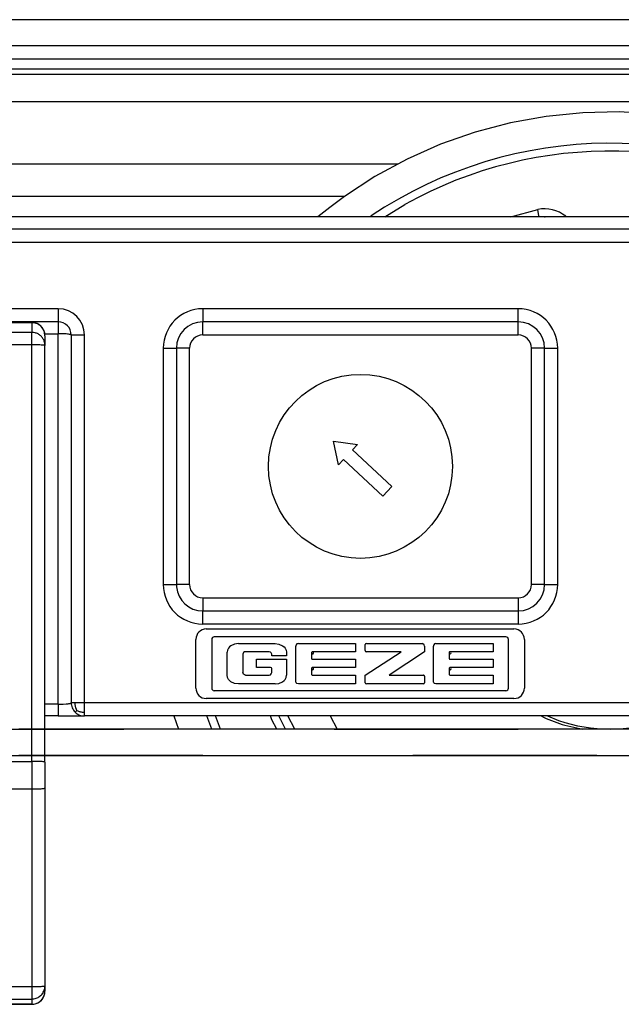
# Model space of a CAD drawing. Units: inches. Extents: x -5 to 579, y -6 to 404.
# Drawn here: x 223 to 224, y 346 to 347 of the extents above; entities that cross this region are included whole.
import ezdxf

# ---------------------------------------------------------------- set-up
doc = ezdxf.new("R2010")
doc.units = ezdxf.units.IN
doc.linetypes.add('DASHED', pattern=[15, 7, -8])

# ---------------------------------------------------------------- blocks, each defined once
blk = doc.blocks.new('10902-6-0860__124', base_point=(4397.642, 6922.042))
at = {"color": 1, "linetype": 'Continuous'}
for p, q in [((4590.142, 6941.442), (4425.142, 6941.442)), ((4463.142, 6937.442), (4398.142, 6937.442)), ((4480.649, 6937.442), (4468.642, 6937.442)), ((4463.642, 6936.942), (4463.642, 6922.942)), ((4467.642, 6936.442), (4467.642, 6927.442)), ((4481.649, 6927.442), (4481.649, 6936.442)), ((4473.812, 6932.001), (4473.621, 6932.897)), ((4473.621, 6932.897), (4474.528, 6932.769)), ((4474.528, 6932.769), (4474.34, 6932.568)), ((4474.34, 6932.568), (4475.84, 6931.17)), ((4473.999, 6932.202), (4473.812, 6932.001)), ((4475.499, 6930.804), (4473.999, 6932.202)), ((4475.84, 6931.17), (4475.499, 6930.804)), ((4467.642, 6927.442), (4467.645, 6927.359)), ((4468.642, 6926.442), (4480.649, 6926.442)), ((4468.779, 6925.753), (4480.485, 6925.753)), ((4468.382, 6923.503), (4468.382, 6925.356)), ((4468.988, 6925.356), (4468.988, 6923.502)), ((4480.18, 6925.452), (4469.084, 6925.452)), ((4480.277, 6923.502), (4480.277, 6925.356)), ((4480.882, 6925.356), (4480.882, 6923.503)), ((4469.586, 6924.95), (4469.572, 6924.867)), ((4469.624, 6925.026), (4469.586, 6924.95)), ((4469.66, 6925.069), (4469.624, 6925.026)), ((4469.718, 6925.116), (4469.66, 6925.069)), ((4469.855, 6925.178), (4469.718, 6925.116)), ((4470.002, 6925.198), (4469.855, 6925.178)), ((4470.002, 6925.198), (4471.398, 6925.198)), ((4471.398, 6925.198), (4471.545, 6925.178)), ((4471.545, 6925.178), (4471.682, 6925.116)), ((4471.682, 6925.116), (4471.74, 6925.069)), ((4471.74, 6925.069), (4471.776, 6925.026)), ((4471.776, 6925.026), (4471.814, 6924.95)), ((4471.814, 6924.95), (4471.827, 6924.867)), ((4472.189, 6925.123), (4472.187, 6925.101)), ((4472.187, 6923.761), (4472.187, 6925.101)), ((4472.202, 6925.156), (4472.189, 6925.123)), ((4472.23, 6925.182), (4472.202, 6925.156)), ((4472.284, 6925.198), (4472.23, 6925.182)), ((4472.284, 6925.198), (4474.459, 6925.198)), ((4474.459, 6925.198), (4474.459, 6924.889)), ((4474.827, 6924.929), (4474.827, 6925.158)), ((4474.868, 6925.198), (4476.987, 6925.198)), ((4477.023, 6925.19), (4476.987, 6925.198)), ((4477.066, 6925.153), (4477.023, 6925.19)), ((4477.082, 6925.1), (4477.066, 6925.153)), ((4477.082, 6925.1), (4477.082, 6924.889)), ((4477.423, 6925.123), (4477.421, 6925.101)), ((4477.421, 6923.761), (4477.421, 6925.101)), ((4477.436, 6925.156), (4477.423, 6925.123)), ((4477.464, 6925.182), (4477.436, 6925.156)), ((4477.518, 6925.198), (4477.464, 6925.182)), ((4477.518, 6925.198), (4479.692, 6925.198)), ((4479.692, 6925.198), (4479.692, 6924.889)), ((4469.572, 6923.992), (4469.572, 6924.867)), ((4470.199, 6924.859), (4470.168, 6924.79)), ((4470.168, 6924.79), (4470.168, 6924.096)), ((4470.232, 6924.88), (4470.199, 6924.859)), ((4470.269, 6924.888), (4470.232, 6924.88)), ((4471.169, 6924.888), (4470.269, 6924.888)), ((4470.693, 6924.599), (4471.827, 6924.599)), ((4470.693, 6924.286), (4470.693, 6924.599)), ((4471.224, 6924.872), (4471.169, 6924.888)), ((4471.25, 6924.844), (4471.224, 6924.872)), ((4471.267, 6924.791), (4471.25, 6924.844)), ((4471.267, 6924.734), (4471.267, 6924.791)), ((4471.827, 6924.734), (4471.267, 6924.734)), ((4471.827, 6924.867), (4471.827, 6924.734)), ((4471.827, 6924.599), (4471.827, 6923.992)), ((4472.783, 6924.849), (4472.783, 6924.638)), ((4474.459, 6924.889), (4472.824, 6924.889)), ((4472.824, 6924.599), (4474.459, 6924.599)), ((4474.459, 6924.599), (4474.459, 6924.286)), ((4474.827, 6923.993), (4476.196, 6924.889)), ((4476.196, 6924.889), (4474.868, 6924.889)), ((4477.082, 6924.889), (4475.739, 6923.993)), ((4478.017, 6924.849), (4478.017, 6924.638)), ((4479.692, 6924.889), (4478.058, 6924.889)), ((4478.058, 6924.599), (4479.692, 6924.599)), ((4479.692, 6924.599), (4479.692, 6924.286)), ((4471.225, 6924.286), (4470.693, 6924.286)), ((4471.267, 6924.095), (4471.267, 6924.245)), ((4472.783, 6924.246), (4472.783, 6924.032)), ((4474.459, 6924.286), (4472.824, 6924.286)), ((4478.017, 6924.246), (4478.017, 6924.032)), ((4479.692, 6924.286), (4478.058, 6924.286)), ((4469.586, 6923.909), (4469.572, 6923.992)), ((4469.624, 6923.833), (4469.586, 6923.909)), ((4469.66, 6923.789), (4469.624, 6923.833)), ((4469.718, 6923.742), (4469.66, 6923.789)), ((4470.199, 6924.028), (4470.168, 6924.096)), ((4470.232, 6924.007), (4470.199, 6924.028)), ((4470.269, 6923.999), (4470.232, 6924.007)), ((4470.269, 6923.999), (4471.171, 6923.999)), ((4471.171, 6923.999), (4471.225, 6924.013)), ((4471.225, 6924.013), (4471.252, 6924.041)), ((4471.252, 6924.041), (4471.267, 6924.095)), ((4471.682, 6923.742), (4471.74, 6923.789)), ((4471.74, 6923.789), (4471.776, 6923.833)), ((4471.776, 6923.833), (4471.814, 6923.909)), ((4471.814, 6923.909), (4471.827, 6923.992)), ((4472.824, 6923.993), (4474.459, 6923.993)), ((4474.459, 6923.993), (4474.459, 6923.663)), ((4474.827, 6923.704), (4474.827, 6923.993)), ((4475.739, 6923.993), (4477.042, 6923.993)), ((4477.082, 6923.952), (4477.082, 6923.704)), ((4478.058, 6923.993), (4479.692, 6923.993)), ((4479.692, 6923.993), (4479.692, 6923.663)), ((4469.084, 6923.406), (4480.18, 6923.406)), ((4469.855, 6923.681), (4469.718, 6923.742)), ((4470.002, 6923.66), (4469.855, 6923.681)), ((4471.398, 6923.66), (4470.002, 6923.66)), ((4471.398, 6923.66), (4471.545, 6923.681)), ((4471.545, 6923.681), (4471.682, 6923.742)), ((4472.189, 6923.739), (4472.187, 6923.761)), ((4472.202, 6923.706), (4472.189, 6923.739)), ((4472.23, 6923.679), (4472.202, 6923.706)), ((4472.284, 6923.663), (4472.23, 6923.679)), ((4474.459, 6923.663), (4472.284, 6923.663)), ((4477.042, 6923.663), (4474.868, 6923.663)), ((4477.423, 6923.739), (4477.421, 6923.761)), ((4477.436, 6923.706), (4477.423, 6923.739)), ((4477.464, 6923.679), (4477.436, 6923.706)), ((4477.518, 6923.663), (4477.464, 6923.679)), ((4479.692, 6923.663), (4477.518, 6923.663)), ((4480.485, 6923.106), (4468.779, 6923.106)), ((4463.642, 6922.942), (4463.644, 6922.897)), ((4463.644, 6922.897), (4463.65, 6922.851)), ((4463.65, 6922.851), (4463.661, 6922.804)), ((4463.661, 6922.804), (4463.677, 6922.758)), ((4463.677, 6922.758), (4463.698, 6922.712)), ((4463.698, 6922.712), (4463.723, 6922.668)), ((4463.723, 6922.668), (4463.754, 6922.627)), ((4463.142, 6922.442), (4462.642, 6922.442)), ((4463.142, 6922.442), (4464.142, 6922.442)), ((4463.754, 6922.627), (4463.788, 6922.588)), ((4463.788, 6922.588), (4463.827, 6922.554)), ((4463.827, 6922.554), (4463.868, 6922.523)), ((4463.868, 6922.523), (4463.897, 6922.506)), ((4463.897, 6922.506), (4463.927, 6922.49)), ((4463.927, 6922.49), (4463.958, 6922.477)), ((4463.958, 6922.477), (4464.004, 6922.461)), ((4464.004, 6922.461), (4464.051, 6922.45)), ((4464.051, 6922.45), (4464.097, 6922.444)), ((4464.097, 6922.444), (4464.142, 6922.442)), ((4503.485, 6922.442), (4464.142, 6922.442))]:
    blk.add_line(p, q, dxfattribs=at)
at = {"color": 124, "linetype": 'Continuous'}
for p, q in [((4590.142, 6940.967), (4425.142, 6940.967)), ((4590.142, 6940.467), (4425.142, 6940.467)), ((4463.142, 6937.942), (4398.142, 6937.942)), ((4463.142, 6937.942), (4463.142, 6937.442)), ((4468.642, 6937.942), (4468.642, 6937.442)), ((4480.649, 6937.942), (4468.642, 6937.942)), ((4480.649, 6937.442), (4480.649, 6937.942)), ((4463.142, 6937.442), (4463.142, 6936.991)), ((4468.642, 6936.942), (4468.642, 6937.442)), ((4480.649, 6936.942), (4480.649, 6937.442)), ((4462.632, 6936.991), (4463.142, 6936.991)), ((4463.142, 6922.892), (4463.142, 6936.991)), ((4463.642, 6936.942), (4464.142, 6936.942)), ((4464.142, 6922.942), (4464.142, 6936.942)), ((4468.642, 6936.942), (4480.649, 6936.942)), ((4467.142, 6936.442), (4467.642, 6936.442)), ((4467.142, 6936.442), (4467.142, 6927.442)), ((4468.142, 6936.442), (4467.642, 6936.442)), ((4468.142, 6927.442), (4468.142, 6936.442)), ((4481.649, 6936.442), (4481.149, 6936.442)), ((4481.149, 6927.442), (4481.149, 6936.442)), ((4481.649, 6936.442), (4482.149, 6936.442)), ((4482.149, 6927.442), (4482.149, 6936.442)), ((4467.142, 6927.442), (4467.642, 6927.442)), ((4468.142, 6927.442), (4467.642, 6927.442)), ((4481.649, 6927.442), (4481.149, 6927.442)), ((4481.649, 6927.442), (4482.149, 6927.442)), ((4468.642, 6926.942), (4468.642, 6926.442)), ((4468.642, 6926.942), (4480.649, 6926.942)), ((4480.649, 6926.942), (4480.649, 6926.442)), ((4468.642, 6925.942), (4468.642, 6926.442)), ((4480.649, 6926.442), (4480.649, 6925.942)), ((4480.649, 6925.942), (4468.642, 6925.942)), ((4463.142, 6922.892), (4462.642, 6922.892)), ((4463.142, 6922.892), (4463.22, 6922.893)), ((4463.142, 6922.892), (4463.142, 6922.442)), ((4463.22, 6922.893), (4463.334, 6922.896)), ((4463.334, 6922.896), (4463.444, 6922.902)), ((4463.444, 6922.902), (4463.486, 6922.906)), ((4463.486, 6922.906), (4463.523, 6922.909)), ((4463.523, 6922.909), (4463.556, 6922.914)), ((4463.556, 6922.914), (4463.584, 6922.918)), ((4463.584, 6922.918), (4463.642, 6922.942)), ((4463.788, 6922.942), (4463.642, 6922.942)), ((4464.142, 6922.942), (4463.788, 6922.942)), ((4463.789, 6922.899), (4463.788, 6922.942)), ((4463.792, 6922.86), (4463.789, 6922.899)), ((4463.797, 6922.825), (4463.792, 6922.86)), ((4463.804, 6922.791), (4463.797, 6922.825)), ((4463.81, 6922.768), (4463.804, 6922.791)), ((4463.817, 6922.745), (4463.81, 6922.768)), ((4463.825, 6922.722), (4463.817, 6922.745)), ((4463.839, 6922.688), (4463.825, 6922.722)), ((4463.854, 6922.654), (4463.839, 6922.688)), ((4464.142, 6922.588), (4464.142, 6922.942)), ((4503.196, 6922.942), (4464.142, 6922.942)), ((4463.854, 6922.654), (4463.788, 6922.588)), ((4463.854, 6922.654), (4463.888, 6922.639)), ((4463.888, 6922.639), (4463.922, 6922.625)), ((4463.922, 6922.625), (4463.945, 6922.617)), ((4463.945, 6922.617), (4463.968, 6922.61)), ((4463.968, 6922.61), (4463.991, 6922.604)), ((4463.991, 6922.604), (4464.025, 6922.597)), ((4464.025, 6922.597), (4464.06, 6922.592)), ((4464.06, 6922.592), (4464.099, 6922.589)), ((4464.099, 6922.589), (4464.142, 6922.588)), ((4464.142, 6922.442), (4464.142, 6922.588))]:
    blk.add_line(p, q, dxfattribs=at)
at = {"color": 1, "linetype": 'Continuous'}
for points in [[(4472.824, 6924.889, 1), (4472.823, 6924.808, 1)], [(4478.058, 6924.889, 1), (4478.057, 6924.808, 1)], [(4472.824, 6924.286, 1), (4472.823, 6924.205, 1)], [(4478.058, 6924.286, 1), (4478.057, 6924.205, 1)]]:
    blk.add_lwpolyline(points, format="xyb", close=True, dxfattribs=at)
blk.add_circle((4474.645, 6931.942), 3.5, dxfattribs=at)
at = {"color": 124, "linetype": 'Continuous'}
for centre, radius, start, end in [((4463.142, 6936.942), 1, 0, 90), ((4468.642, 6936.442), 1.5, 90, 180), ((4480.649, 6936.442), 1.5, 0, 90), ((4468.642, 6936.442), 0.5, 90, 180), ((4480.649, 6936.442), 0.5, 0, 90), ((4468.642, 6927.442), 1.5, 180, 270), ((4468.642, 6927.442), 0.5, 180, 270), ((4480.649, 6927.442), 1.5, 270, 0), ((4480.649, 6927.442), 0.5, 270, 0)]:
    blk.add_arc(centre, radius, start, end, dxfattribs=at)
at = {"color": 1, "linetype": 'Continuous'}
for centre, radius, start, end in [((4463.142, 6936.942), 0.5, 0, 90), ((4468.642, 6936.442), 1, 90, 180), ((4480.649, 6936.442), 1, 0, 90), ((4468.642, 6927.442), 1, 184.7369, 269.9999), ((4480.649, 6927.442), 1, 270, 0), ((4468.779, 6925.356), 0.397, 90, 180), ((4480.485, 6925.356), 0.397, 0, 90), ((4469.084, 6925.356), 0.0964, 90, 180), ((4480.18, 6925.356), 0.0964, 0, 90), ((4474.868, 6925.158), 0.0407, 90, 180), ((4474.868, 6924.929), 0.0407, 180, 270), ((4472.824, 6924.848), 0.0402, 89.1879, 179.4434), ((4472.824, 6924.639), 0.0402, 180.5589, 270.0038), ((4478.058, 6924.848), 0.0402, 89.1879, 179.4434), ((4478.058, 6924.639), 0.0402, 180.5589, 269.9883), ((4471.225, 6924.244), 0.042, 1.3124, 90), ((4472.824, 6924.246), 0.0402, 89.1879, 179.4434), ((4478.058, 6924.246), 0.0402, 89.1879, 179.4434), ((4472.824, 6924.033), 0.0402, 180.5566, 270.8121), ((4477.042, 6923.952), 0.0407, 0.0723, 90.0723), ((4478.058, 6924.033), 0.0402, 180.5566, 270.8121), ((4468.779, 6923.503), 0.397, 180, 270), ((4469.084, 6923.502), 0.0964, 180, 270), ((4474.867, 6923.704), 0.0407, 180.0723, 270.0723), ((4477.042, 6923.704), 0.0407, 269.9277, 359.9277), ((4480.18, 6923.502), 0.0964, 270, 0), ((4480.485, 6923.503), 0.397, 270, 360)]:
    blk.add_arc(centre, radius, start, end, dxfattribs=at)
at = {"color": 124, "linetype": 'Continuous'}
blk.add_spline([(4463.642, 6936.942), (4463.625, 6936.951), (4463.575, 6936.967), (4463.495, 6936.977), (4463.392, 6936.985), (4463.271, 6936.99), (4463.142, 6936.991)], degree=3, dxfattribs=at)
blk = doc.blocks.new('10902-2-0204_Lagerachse-Rollenaufnahme__126', base_point=(4481.755, 6921.942))
at = {"color": 1, "linetype": 'Continuous'}
for p, q in [((4481.755, 6922.442), (4482.179, 6922.272)), ((4486.104, 6922.272), (4486.529, 6922.442))]:
    blk.add_line(p, q, dxfattribs=at)
blk.add_arc((4484.142, 6927.942), 6, 250.9091, 289.0909, dxfattribs=at)
blk = doc.blocks.new('10902-2-0205__127', base_point=(4473.496, 6921.942))
at = {"color": 1, "linetype": 'Continuous'}
for p, q in [((4473.496, 6922.442), (4473.755, 6921.942)), ((4473.496, 6922.442), (4473.755, 6921.942)), ((4481.518, 6922.442), (4481.608, 6922.393)), ((4482.423, 6922.089), (4483.099, 6921.942))]:
    blk.add_line(p, q, dxfattribs=at)
blk.add_arc((4484.142, 6927.942), 6.1, 245.4559, 253.6379, dxfattribs=at)
blk = doc.blocks.new('10900-1-0109_Laufrolle-mit-Lager__130', base_point=(4467.54, 6921.942))
at = {"color": 1, "linetype": 'Continuous'}
for p, q in [((4481.715, 6945.263), (4480.347, 6945.015)), ((4483.099, 6945.401), (4481.715, 6945.263)), ((4484.489, 6945.429), (4483.099, 6945.401)), ((4485.878, 6945.346), (4484.489, 6945.429)), ((4480.347, 6945.015), (4479.002, 6944.66)), ((4479.002, 6944.66), (4477.69, 6944.199)), ((4477.69, 6944.199), (4476.419, 6943.635)), ((4476.419, 6943.635), (4475.197, 6942.971)), ((4475.197, 6942.971), (4474.031, 6942.213)), ((4474.031, 6942.213), (4473.48, 6941.789)), ((4473.48, 6941.789), (4473.029, 6941.442)), ((4481.642, 6941.444), (4481.669, 6941.442)), ((4467.54, 6922.442), (4467.727, 6921.942)), ((4471.55, 6922.418), (4471.54, 6922.442)), ((4471.793, 6921.942), (4471.55, 6922.418))]:
    blk.add_line(p, q, dxfattribs=at)
at = {"color": 124, "linetype": 'Continuous'}
for p, q in [((4475.576, 6941.442), (4476.331, 6941.906)), ((4475.008, 6941.442), (4475.051, 6941.472)), ((4480.361, 6941.442), (4481.387, 6941.719)), ((4481.434, 6941.481), (4481.387, 6941.719)), ((4481.442, 6941.442), (4481.434, 6941.481)), ((4468.995, 6921.942), (4468.806, 6922.442)), ((4469.321, 6921.942), (4469.129, 6922.442)), ((4471.275, 6922.298), (4471.226, 6922.442)), ((4471.468, 6921.942), (4471.275, 6922.298)), ((4472.148, 6921.942), (4471.877, 6922.442))]:
    blk.add_line(p, q, dxfattribs=at)
for centre, radius, start, end in [((4484.142, 6927.942), 16.3, 56.9619, 123.8959), ((4484.142, 6927.942), 16, 58.4416, 119.2208), ((4481.642, 6940.444), 1.3, 51.4271, 101.3072)]:
    blk.add_arc(centre, radius, start, end, dxfattribs=at)
at = {"color": 1, "linetype": 'Continuous'}
blk.add_arc((4481.642, 6940.444), 1, 90.0071, 93.4678, dxfattribs=at)
blk = doc.blocks.new('10902-1-0110__132', base_point=(4467.54, 6921.942))
for name, p in [('10900-1-0109_Laufrolle-mit-Lager__130', (4467.54, 6921.942)), ('10902-2-0205__127', (4473.496, 6921.942)), ('10902-2-0204_Lagerachse-Rollenaufnahme__126', (4481.755, 6921.942))]:
    blk.add_blockref(name, p)
blk = doc.blocks.new('10900-6-0853_Klemmplatte-Rollenwagen__138', base_point=(4432.642, 6911.469))
at = {"color": 1, "linetype": 'Continuous'}
for p, q in [((4462.142, 6937.414), (4433.142, 6937.414)), ((4462.271, 6937.398), (4462.142, 6937.414)), ((4462.392, 6937.348), (4462.271, 6937.398)), ((4462.495, 6937.268), (4462.392, 6937.348)), ((4462.575, 6937.165), (4462.495, 6937.268)), ((4462.625, 6937.044), (4462.575, 6937.165)), ((4462.642, 6936.915), (4462.625, 6937.044)), ((4462.642, 6936.915), (4462.642, 6936.543)), ((4462.642, 6920.689), (4462.642, 6936.543)), ((4462.642, 6920.689), (4462.642, 6919.695)), ((4462.642, 6919.695), (4462.642, 6912.17)), ((4462.642, 6912.17), (4462.642, 6911.969)), ((4462.575, 6911.719), (4462.625, 6911.839)), ((4462.625, 6911.839), (4462.642, 6911.969)), ((4433.142, 6911.469), (4462.142, 6911.469)), ((4462.142, 6911.469), (4462.271, 6911.486)), ((4462.271, 6911.486), (4462.392, 6911.536)), ((4462.392, 6911.536), (4462.495, 6911.615)), ((4462.495, 6911.615), (4462.575, 6911.719))]:
    blk.add_line(p, q, dxfattribs=at)
at = {"color": 124, "linetype": 'Continuous'}
for p, q in [((4433.142, 6937.414), (4462.142, 6937.414)), ((4462.142, 6937.414), (4462.142, 6937.042)), ((4462.142, 6937.042), (4433.142, 6937.042)), ((4462.142, 6936.569), (4462.142, 6937.042)), ((4462.142, 6936.569), (4433.142, 6936.569)), ((4462.142, 6920.715), (4462.142, 6936.569)), ((4433.142, 6920.715), (4462.142, 6920.715)), ((4462.142, 6920.715), (4462.142, 6919.668)), ((4433.142, 6919.668), (4462.142, 6919.668)), ((4462.142, 6919.668), (4462.142, 6912.144)), ((4433.142, 6912.144), (4462.142, 6912.144)), ((4462.142, 6912.144), (4462.142, 6911.671)), ((4433.142, 6911.671), (4462.142, 6911.671)), ((4462.142, 6911.469), (4433.142, 6911.469)), ((4462.142, 6911.671), (4462.142, 6911.469))]:
    blk.add_line(p, q, dxfattribs=at)
for points in [[(4462.625, 6937.044), (4462.557, 6937.192), (4462.446, 6937.311), (4462.302, 6937.388), (4462.142, 6937.414)], [(4462.641, 6936.565), (4462.617, 6936.698), (4462.563, 6936.812), (4462.483, 6936.908), (4462.382, 6936.981), (4462.266, 6937.026), (4462.142, 6937.042)], [(4462.642, 6936.543), (4462.625, 6936.548), (4462.575, 6936.556), (4462.495, 6936.561), (4462.392, 6936.565), (4462.271, 6936.568), (4462.142, 6936.569)], [(4462.642, 6920.689), (4462.625, 6920.694), (4462.575, 6920.702), (4462.495, 6920.707), (4462.392, 6920.712), (4462.271, 6920.714), (4462.142, 6920.715)], [(4462.142, 6919.668), (4462.271, 6919.669), (4462.392, 6919.672), (4462.495, 6919.676), (4462.575, 6919.681), (4462.625, 6919.689), (4462.642, 6919.695)], [(4462.142, 6912.144), (4462.271, 6912.145), (4462.392, 6912.147), (4462.495, 6912.151), (4462.575, 6912.157), (4462.625, 6912.165), (4462.642, 6912.17)], [(4462.142, 6911.671), (4462.302, 6911.697), (4462.446, 6911.774), (4462.557, 6911.892), (4462.625, 6912.041)], [(4462.142, 6911.469), (4462.302, 6911.496), (4462.446, 6911.572), (4462.557, 6911.691), (4462.625, 6911.839)]]:
    blk.add_spline(points, degree=3, dxfattribs=at)
at = {"color": 1, "linetype": 'Continuous'}
for points in [[(4462.642, 6936.915), (4462.637, 6936.98), (4462.625, 6937.044)], [(4462.642, 6936.543), (4462.642, 6936.554), (4462.641, 6936.565)], [(4462.625, 6912.041), (4462.637, 6912.105), (4462.642, 6912.17)], [(4462.625, 6911.839), (4462.637, 6911.903), (4462.642, 6911.969)]]:
    blk.add_spline(points, degree=3, dxfattribs=at)
blk = doc.blocks.new('10902-1-0100__167', base_point=(4383.642, 6911.469))
for name, p in [('10902-1-0110__132', (4467.54, 6921.942)), ('10902-6-0860__124', (4397.642, 6922.042)), ('10900-6-0853_Klemmplatte-Rollenwagen__138', (4432.642, 6911.469))]:
    blk.add_blockref(name, p)
blk = doc.blocks.new('10902-EP-01_41_Fluegel-Glas-Griffmuschel-10_00__328', base_point=(4381.642, 4892.442))
at = {"color": 1, "linetype": 'Continuous'}
for p, q in [((4503.774, 6921.942), (4462.642, 6921.942)), ((4462.642, 6920.942), (4552.642, 6920.942))]:
    blk.add_line(p, q, dxfattribs=at)
blk = doc.blocks.new('10902-EP-01_41_Fluegel-Glas-Griffmuschel-10_00_1__329', base_point=(3662.642, 4892.442))
at = {"color": 3, "linetype": 'DASHED'}
for p, q in [((3663.642, 6921.942), (4618.642, 6921.942)), ((4618.642, 6921.942), (3663.642, 6921.942)), ((4618.642, 6920.942), (3663.642, 6920.942)), ((3663.642, 6920.942), (4618.642, 6920.942))]:
    blk.add_line(p, q, dxfattribs=at)
blk = doc.blocks.new('10902-EP-01_21_Laufschiene-2-Fluegel__332', base_point=(3657.642, 6905.442))
at = {"color": 124, "linetype": 'Continuous'}
for p, q in [((4672.642, 6948.942), (4364.642, 6948.942)), ((4672.642, 6947.058), (4364.642, 6947.058)), ((4364.642, 6946.868), (4672.642, 6946.868)), ((4364.642, 6945.822), (4672.642, 6945.822)), ((4364.642, 6943.453), (4476.084, 6943.453)), ((4393.418, 6942.221), (4474.043, 6942.221))]:
    blk.add_line(p, q, dxfattribs=at)
at = {"color": 1, "linetype": 'Continuous'}
for p, q in [((4672.642, 6947.942), (4364.642, 6947.942)), ((4672.642, 6947.442), (4364.642, 6947.442))]:
    blk.add_line(p, q, dxfattribs=at)
blk = doc.blocks.new('10902-EP-01__335', base_point=(3558.642, 4785.442))
for name, p in [('10902-EP-01_21_Laufschiene-2-Fluegel__332', (3657.642, 6905.442)), ('10902-1-0100__167', (4383.642, 6911.469)), ('10902-EP-01_41_Fluegel-Glas-Griffmuschel-10_00_1__329', (3662.642, 4892.442)), ('10902-EP-01_41_Fluegel-Glas-Griffmuschel-10_00__328', (4381.642, 4892.442))]:
    blk.add_blockref(name, p)
blk = doc.blocks.new('002-02_Deckenbefestigung-2-Glasfluegel', base_point=(5343.642, 5932.942))
blk.add_blockref('10902-EP-01__335', (3558.642, 4785.442))

msp = doc.modelspace()

# ---------------------------------------------------------------- block references
at = {"xscale": 0.05, "yscale": 0.05, "zscale": 0.05}
msp.add_blockref('002-02_Deckenbefestigung-2-Glasfluegel', (267.1821, 296.6471), dxfattribs=at)

doc.saveas('drawing.dxf')
